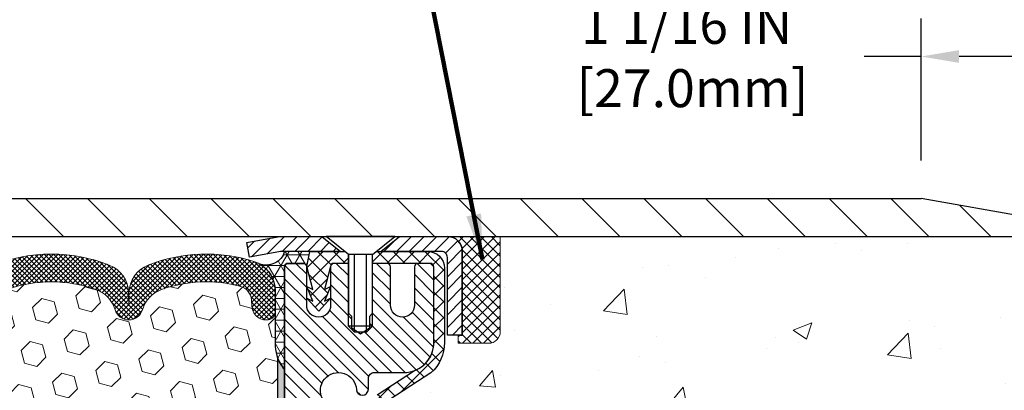
# Model space of a CAD drawing. Extents: x -6 to 3254, y -6 to 1977.
# Drawn here: x 23 to 29, y 15 to 17 of the extents above; entities that cross this region are included whole.
import ezdxf

# ---------------------------------------------------------------- set-up
doc = ezdxf.new("R2010")
doc.units = 0
doc.header["$LTSCALE"] = 5
doc.header["$MEASUREMENT"] = 0
doc.layers.get('0').update_dxf_attribs({"color": 200, "linetype": 'CONTINUOUS'})
doc.layers.get('DEFPOINTS').update_dxf_attribs({"linetype": 'CONTINUOUS'})
for name, color, linetype, lineweight in [('CONCRETE - H', 130, 'CONTINUOUS', 9), ('CORNER BEAD - H', 50, 'CONTINUOUS', 15), ('CORNER BEAD - L', 52, 'CONTINUOUS', 25), ('COVER PLATE - H', 251, 'CONTINUOUS', 13), ('COVER PLATE - L', 7, 'CONTINUOUS', 25), ('EPOXY ADHESIVE - H', 50, 'CONTINUOUS', 15), ('EPOXY ADHESIVE - L', 52, 'CONTINUOUS', 25), ('FOAM INSERT - H', 150, 'CONTINUOUS', 9), ('MIG CAPPING STRIP - H', 251, 'CONTINUOUS', 20), ('MIG CAPPING STRIP - L', 7, 'CONTINUOUS', 25), ('MIG RETAINER - H', 251, 'CONTINUOUS', 20), ('MIG RETAINER - L', 7, 'CONTINUOUS', 30), ('PVC SIDESHEET - H', 170, 'CONTINUOUS', 20), ('PVC SIDESHEET - L', 122, 'CONTINUOUS', 25), ('SCREW - L', 1, 'CONTINUOUS', 25), ('SEALANT - H', 50, 'CONTINUOUS', 20), ('SEALANT - L', 52, 'CONTINUOUS', 20), ('SILICONE BELLOWS - H', 20, 'CONTINUOUS', 13), ('SILICONE BELLOWS - L', 22, 'CONTINUOUS', 13), ('TEXT - 4', 241, 'CONTINUOUS', 25)]:
    doc.layers.add(name, color=color, linetype=linetype, lineweight=lineweight)
doc.layers.add('DIMS', color=50, linetype='CONTINUOUS')
doc.layers.add('SEALANT', color=1, linetype='CONTINUOUS')
doc.styles.add('ROMANS', font='romans', dxfattribs={"width": 0.9})
doc.dimstyles.get("Standard").update_dxf_attribs({"dimtxt": 0.18, "dimasz": 0.18, "dimexe": 0.18, "dimexo": 0.0625, "dimgap": 0.09, "dimtad": 0, "dimtih": 1, "dimtoh": 1, "dimdec": 4, "dimzin": 0, "dimdsep": 46, "dimtxsty": 'Standard', "dimcen": 0.09, "dimadec": 0, "dimazin": 0, "dimtfac": 1, "dimtdec": 4, "dimtofl": 0, "dimtmove": 0, "dimatfit": 3, "dimfxl": 1, "dimtolj": 1, "dimtzin": 0, "dimarcsym": 0})

# ---------------------------------------------------------------- blocks, each defined once
blk = doc.blocks.new('*D98')
at = {"layer": 'DEFPOINTS', "color": 0, "transparency": 16777216}
for p in [(28.52303034844135, 16.9503682670636), (28.52303034844135, 16.01613443963396), (29.58639568961962, 15.82863443963396)]:
    blk.add_point(p, dxfattribs=at)
at = {"layer": 'DIMS', "color": 0, "lineweight": -2, "transparency": 16777216}
for p, q in [((28.52303034844135, 16.26613443963396), (28.52303034844135, 17.2003682670636)), ((29.58639568961962, 16.07863443963396), (29.58639568961962, 17.2003682670636)), ((28.52303034844135, 16.9503682670636), (28.14803034844139, 16.9503682670636)), ((29.33639568961962, 16.9503682670636), (28.77303034844135, 16.9503682670636))]:
    blk.add_line(p, q, dxfattribs=at)
at = {"layer": 'DIMS', "color": 0, "transparency": 16777216}
for points in [[(28.77303034844135, 16.99203493373026), (28.77303034844135, 16.90870160039693), (28.52303034844135, 16.9503682670636)], [(29.33639568961962, 16.99203493373026), (29.33639568961962, 16.90870160039693), (29.58639568961962, 16.9503682670636)]]:
    blk.add_solid(points, dxfattribs=at)
at = {"layer": 'DIMS', "color": 0, "transparency": 16777216, "insert": (26.98136368177472, 16.9503682670636), "char_height": 0.25, "attachment_point": 5}
blk.add_mtext('\\A1;1 1/16 IN\\P [27.0mm]', dxfattribs=at)
blk = doc.blocks.new('*D100')
at = {"layer": 'DEFPOINTS', "color": 0, "transparency": 16777216}
for p in [(29.58639568961962, 18.03777965721315), (4.086395689619621, 15.82863443963379), (29.58639568961962, 15.82863443963396)]:
    blk.add_point(p, dxfattribs=at)
at = {"layer": 'DIMS', "color": 0, "lineweight": -2, "transparency": 16777216}
for p, q in [((4.086395689619621, 16.07863443963379), (4.086395689619621, 18.28777965721315)), ((29.58639568961962, 16.07863443963396), (29.58639568961962, 18.28777965721315)), ((4.336395689619621, 18.03777965721315), (21.37638305527624, 18.03777965721315)), ((29.33639568961962, 18.03777965721315), (23.95971638860957, 18.03777965721315))]:
    blk.add_line(p, q, dxfattribs=at)
at = {"layer": 'DIMS', "color": 0, "transparency": 16777216}
for points in [[(4.336395689619621, 18.07944632387982), (4.336395689619621, 17.99611299054648), (4.086395689619621, 18.03777965721315)], [(29.33639568961962, 18.07944632387982), (29.33639568961962, 17.99611299054648), (29.58639568961962, 18.03777965721315)]]:
    blk.add_solid(points, dxfattribs=at)
at = {"layer": 'DIMS', "color": 0, "transparency": 16777216, "insert": (22.66804972194291, 18.03777965721315), "char_height": 0.25, "attachment_point": 5}
blk.add_mtext('\\A1;25 1/2 IN\\P [647.7mm]', dxfattribs=at)
blk = doc.blocks.new('*D102')
at = {"layer": 'DEFPOINTS', "color": 0, "transparency": 16777216}
for p in [(29.86341626056924, 15.76613443963379), (24.33639568961962, 10.76613443963447), (31.68384631300853, 10.76613443963447)]:
    blk.add_point(p, dxfattribs=at)
at = {"layer": 'DIMS', "color": 0, "lineweight": -2, "transparency": 16777216}
for p, q in [((30.11341626056924, 15.76613443963379), (31.93384631300853, 15.76613443963379)), ((31.68384631300853, 15.51613443963379), (31.68384631300853, 14.75830483985187)), ((31.68384631300853, 11.01613443963447), (31.68384631300853, 13.59163817318521)), ((24.58639568961962, 10.76613443963447), (31.93384631300853, 10.76613443963447))]:
    blk.add_line(p, q, dxfattribs=at)
at = {"layer": 'DIMS', "color": 0, "transparency": 16777216}
for points in [[(31.64217964634187, 15.51613443963379), (31.7255129796752, 15.51613443963379), (31.68384631300853, 15.76613443963379)], [(31.64217964634187, 11.01613443963447), (31.7255129796752, 11.01613443963447), (31.68384631300853, 10.76613443963447)]]:
    blk.add_solid(points, dxfattribs=at)
at = {"layer": 'DIMS', "color": 0, "transparency": 16777216, "insert": (31.68384631300853, 14.17497150651855), "char_height": 0.25, "attachment_point": 5}
blk.add_mtext('\\A1;5 IN\\P [127.0mm]', dxfattribs=at)
blk = doc.blocks.new('*X83')
at = {"color": 0}
for p, q in [((1237.986130794628, 929.2961535421395), (1237.97385116075, 929.3084331760182)), ((1238.536813030436, 929.1775962613214), (1238.667649945133, 929.3084331760183)), ((1239.602059879881, 928.4750761578006), (1240.435416898099, 929.3084331760183)), ((1246.588648714498, 922.4614025752369), (1239.741618113716, 929.3084331760182)), ((1240.190661302946, 927.2959106278986), (1242.203183851066, 929.3084331760184)), ((1240.238648714498, 923.8083641335176), (1245.738717756998, 929.3084331760184)), ((1240.238648714498, 925.5761310864839), (1243.970950804032, 929.3084331760184)), ((1240.238648714498, 922.0405971805513), (1246.588648714498, 928.3905971805514)), ((1246.588648714498, 924.2291695282032), (1241.509385066682, 929.3084331760182)), ((1246.588648714498, 925.9969364811695), (1243.277152019649, 929.3084331760182)), ((1246.588648714498, 927.7647034341359), (1245.044918972615, 929.3084331760182)), ((1246.588648714498, 920.6936356222706), (1240.226369080619, 927.0559152561492)), ((1240.238648714498, 920.2728302275848), (1246.588648714498, 926.622830227585)), ((1246.588648714497, 918.9258686693039), (1240.238648714498, 925.2758686693037)), ((1240.238648714498, 918.5050632746186), (1246.588648714498, 924.8550632746186)), ((1246.588648714497, 917.1581017163379), (1240.238648714498, 923.5081017163377)), ((1240.238648714498, 916.7372963216523), (1246.588648714498, 923.0872963216523)), ((1246.588648714497, 915.3903347633716), (1240.238648714498, 921.7403347633713)), ((1240.238648714498, 914.9695293686858), (1246.588648714498, 921.3195293686858)), ((1246.588648714497, 913.6225678104047), (1240.238648714498, 919.9725678104049)), ((1240.238648714498, 913.2017624157195), (1246.588648714498, 919.5517624157194)), ((1246.193007264837, 912.2504423070994), (1240.238648714498, 918.2048008574385)), ((1245.15052543455, 911.5251571844204), (1240.238648714498, 916.4370339044722)), ((1240.249262063965, 911.4446088122202), (1246.588648714498, 917.783995462753)), ((1243.463306853783, 911.4446088122203), (1240.238648714498, 914.6692669515057)), ((1242.017029016931, 911.4446088122202), (1246.588648714498, 916.0162285097866)), ((1243.784795969898, 911.4446088122203), (1246.588648714498, 914.2484615568203)), ((1239.538648714498, 912.5017624157197), (1239.845319474796, 912.8084331760185)), ((1239.92777294785, 911.4446088122202), (1239.538648714498, 911.833733045573)), ((1241.695539900817, 911.4446088122203), (1240.238648714498, 912.9014999985397))]:
    blk.add_line(p, q, dxfattribs=at)
blk = doc.blocks.new('*X94')
at = {"color": 0}
for p, q in [((1133.863152648957, 902.6043771683002), (1131.387882366872, 905.0796474503851)), ((1135.984472992516, 902.6043771683002), (1133.484472992516, 905.1043771683001)), ((1138.105793336076, 902.6043771683002), (1135.605793336076, 905.1043771683001)), ((1140.227113679636, 902.6043771683002), (1137.727113679635, 905.1043771683002)), ((1155.076356084553, 902.6043771683001), (1152.648486142306, 905.0322471105471)), ((1157.197676428113, 902.6043771683001), (1154.697676428113, 905.1043771683002)), ((1159.318996771673, 902.6043771683001), (1156.818996771672, 905.1043771683002)), ((1161.868560061922, 902.1761342216098), (1158.940317115232, 905.1043771683002)), ((1164.461284926273, 901.7047297008188), (1161.355634957523, 904.8103796695679)), ((1132.033135520439, 902.3130739532578), (1129.972474273652, 904.3737352000455)), ((1142.348434023195, 902.6043771683002), (1140.287575257986, 904.6652359335101)), ((1152.955035740993, 902.6043771683001), (1151.469974840329, 904.0894380689649)), ((1165.076234728014, 903.2111002426379), (1163.948359821874, 904.338975148777)), ((1131.738648714498, 900.4862404156396), (1129.264174327774, 902.9607148023633)), ((1150.833715397434, 902.6043771683001), (1150.291463538351, 903.1466290273829)), ((1131.738648714498, 898.3649200720799), (1129.238648714498, 900.86492007208)), ((1131.738648714498, 896.2435997285204), (1129.238648714498, 898.7435997285204)), ((1131.738648714498, 894.1222793849607), (1129.238648714498, 896.6222793849607)), ((1131.738648714498, 892.0009590414011), (1129.238648714498, 894.5009590414012)), ((1131.738648714498, 889.8796386978414), (1129.238648714498, 892.3796386978415)), ((1130.89258990048, 888.6043771683), (1129.238648714498, 890.2583183542819))]:
    blk.add_line(p, q, dxfattribs=at)

msp = doc.modelspace()

# ---------------------------------------------------------------- hatches: boundary and pattern name
at = {"layer": 'CONCRETE - H'}
h = msp.add_hatch(dxfattribs=at)
h.set_pattern_fill('AR-CONC', color=256, scale=0.175)
h.set_pattern_definition([(49.99999999999999, (-730.9359008210373, -222.0798550964964), (1.255205319551318, -0.1098162362195414), [0.13125, -1.44375]), (355, (-730.9359008210373, -222.0798550964964), (-0.24281483382275, 1.316336233975021), [0.105, -1.155]), (100.45144446, (-730.8313003792873, -222.0890064484964), (1.012390481772446, 1.206519984195101), [0.111545336, -1.226998695999999]), (46.18420000000002, (-730.9359008210373, -221.7298550964964), (1.867672328675251, -0.2896587413878839), [0.1968749999999999, -2.165624999999999]), (96.63563549, (-730.7802615172873, -221.7539933837464), (1.635658404929899, 1.704707551355463), [0.1673180985, -1.84049908]), (351.1841639899999, (-730.9359008210373, -221.7298550964964), (1.635658403845853, 1.704707550472483), [0.1575, -1.73250000175]), (21, (-730.7609008210374, -221.8173550964964), (1.044587341207308, -0.7045830586643429), [0.13125, -1.44375]), (326.0000000000001, (-730.7609008210374, -221.8173550964964), (0.425801830862768, 1.269012578831993), [0.105, -1.155]), (71.45144474, (-730.6738518765374, -221.8760703509964), (1.470389159277449, 0.5644295174111191), [0.1115453325, -1.226998696]), (37.50000000000001, (-730.9359008210373, -222.0798550964964), (0.02127974680525867, 0.582564244204795), [0, -1.141, 0, -1.1725, 0, -1.159375]), (7.499999999999999, (-730.9359008210373, -222.0798550964964), (0.46037169052376, 0.6902204957941304), [0, -0.6685, 0, -1.11475, 0, -0.441875]), (327.5, (-731.3261508210373, -222.0798550964964), (0.9341892633017157, -0.03947102553516457), [0, -0.4375, 0, -1.365, 0, -1.81125]), (317.5, (-731.5011508210373, -222.0798550964964), (1.020575796349176, 0.175183719081556), [0, -0.56875, 0, -0.9064999999999999, 0, -1.28625])])
edge = h.paths.add_edge_path()
edge.add_spline(control_points=[(29.86356906761625, 15.76613443963379), (29.9027724273102, 15.75032367608469), (30.72953746997439, 15.77198377464489), (31.57811424672525, 14.33980931961116), (31.87315760326601, 12.83929967422475), (31.45114888779381, 12.4141182593566)], knot_values=[0, 0, 0, 0, 0.1298303619641649, 2.368556782729021, 4.069620202168471, 4.069620202168471, 4.069620202168471, 4.069620202168471], degree=3, periodic=0)
edge.add_line((31.45114888779051, 12.41411825935654), (30.99503290785719, 12.41411825935529))
edge.add_line((30.99503290785719, 12.41411825935529), (30.99503290785719, 12.5125429561964))
edge.add_line((30.99503290785719, 12.5125429561964), (30.99503290785719, 12.58340909792867))
edge.add_line((30.99503290785719, 12.58340909792867), (30.32534786848726, 12.58340909792864))
edge.add_arc((30.32534786848726, 12.62277917666881), 0.03937007874017695, 239.9999999998299, 270, ccw=False)
edge.add_line((30.30566282911707, 12.58868368833089), (30.16990164997753, 12.66706544165288))
edge.add_arc((30.11478353974098, 12.57159807430634), 0.1102362204728023, 419.9999999999113, 450)
edge.add_line((30.11478353974098, 12.68183429477915), (29.19627356539627, 12.68183429477915))
edge.add_line((29.19627356539627, 12.68183429477915), (28.40015270043466, 13.14147489047207))
edge.add_arc((28.34503459019868, 13.04600752312604), 0.110236220472075, 420.0000000000342, 450)
edge.add_line((28.34503459019868, 13.15624374359811), (28.19872954426296, 13.15624374359814))
edge.add_arc((28.19872954426296, 13.19561382233826), 0.03937007874012011, 225, 270, ccw=False)
edge.add_line((28.17089069460997, 13.16777497268527), (28.05442393754458, 13.28424172975087))
edge.add_arc((27.80472146383204, 13.03453925603887), 0.3531326248820116, 404.9999999999381, 436.0979991089273)
edge.add_arc((27.51543629217849, 11.86576714505483), 1.557173387461386, 436.0979991089321, 463.9020008910936)
edge.add_arc((27.22615112052461, 13.03453925603841), 0.3531326248824045, 463.9020008911142, 495.0000000001272)
edge.add_line((26.97644864681149, 13.28424172975042), (26.8599818897469, 13.16777497268532))
edge.add_arc((26.8321430400938, 13.19561382233832), 0.03937007874021033, 269.9999999998346, 315.000000000117, ccw=False)
edge.add_line((26.83214304009368, 13.15624374359811), (26.53781383824014, 13.15624374359817))
edge.add_line((26.53781383824014, 13.15624374359817), (25.48571813929004, 13.15624259791429))
edge.add_arc((25.48571840046509, 13.19624259794151), 0.0400000000280727, 179.9983589669106, 269.99962589430396, ccw=False)
edge.add_line((25.44571840045342, 13.19624374359873), (25.44571840045239, 13.60730602043839))
edge.add_arc((24.05373829913788, 13.59183881019536), 1.392066031856346, 360.6366250470452, 372.0221465298443)
edge.add_arc((24.90785957687456, 13.8213602351677), 0.5109987614443487, 366.7918011620952, 422.4693667019658)
edge.add_line((25.14405484969461, 14.27449545482636), (25.0926214060903, 14.29482697830491))
edge.add_arc((25.10433061446042, 14.33241542519161), 0.03937000000011785, 180, 252.6976227631956, ccw=False)
edge.add_line((25.06496061446035, 14.33241542519161), (25.06496061445876, 14.62983172947258))
edge.add_line((25.06496061445876, 14.62983172947258), (24.96631453533007, 14.63162134285758))
edge.add_arc((25.00568453532981, 14.63162134288248), 0.03936999999973523, 122.90315213891, 180.0000000362336, ccw=False)
edge.add_line((24.98429793869434, 14.66467600041108), (25.29951587915002, 14.86862423188404))
edge.add_arc((25.12182603532881, 15.0673165853118), 0.2665564328765462, 311.806149406485, 360.0000000000183)
edge.add_line((25.38838246820535, 15.06731658531189), (25.38853853352373, 15.11652814042137))
edge.add_line((25.38853853352373, 15.11652814042137), (25.40725952277444, 15.11652814042139))
edge.add_line((25.40725952277444, 15.11652814042139), (25.47812566450693, 15.11652814042139))
edge.add_line((25.47812566450693, 15.11652814042139), (25.47828078013151, 15.06283426783094))
edge.add_line((25.47828078013151, 15.06283426783094), (25.67694456214485, 15.06283426783094))
edge.add_arc((25.67694456214474, 15.14157442531138), 0.07874015748043917, 270.0000000000828, 359.9999999999173)
edge.add_line((25.75568471962515, 15.14157442531126), (25.75583983524973, 15.76613443963396))
edge.add_line((25.75583983524973, 15.76613443963396), (29.58654849666664, 15.76613443963396))
edge.add_line((29.58654849666664, 15.76613443963396), (29.86356906761625, 15.76613443963379))
h.paths.add_polyline_path([(30.8921796463419, 13.77913817318523), (32.72551297967527, 13.77913817318523), (32.72551297967527, 14.57080483985189), (30.8921796463419, 14.57080483985189)], flags=9)
at = {"layer": 'CORNER BEAD - H'}
h = msp.add_hatch(dxfattribs=at)
h.set_pattern_fill('NET3', color=256, scale=0.575, style=0)
h.set_pattern_definition([(0, (12.02869163748665, 6.517552492545803), (0, 0.071875), []), (59.99999999999999, (12.02869163748665, 6.517552492545803), (-0.06224557589700652, 0.0359375), []), (120, (12.02869163748665, 6.517552492545803), (-0.06224557589700653, -0.03593749999999998), [])])
edge = h.paths.add_edge_path()
edge.add_line((24.33639568962008, 14.8911344396343), (24.33639568961996, 15.56534703806699))
edge.add_arc((24.36001773686371, 15.5653470380675), 0.02362204724374806, 90, 180.0000000012409, ccw=False)
edge.add_line((24.36001773686371, 15.58896908531113), (24.45844293371465, 15.58896908531113))
edge.add_arc((24.45844293371465, 15.56534703806685), 0.02362204724428807, 9.594068227589787, 90, ccw=False)
edge.add_line((24.48173458640406, 15.56928404594117), (24.4820649809584, 15.56928404594117))
edge.add_line((24.4820649809584, 15.56928404594117), (24.50174857991249, 15.6677092427837))
edge.add_line((24.50174857991249, 15.6677092427837), (24.33639568962008, 15.6677092427837))
edge.add_arc((24.21656680658145, 15.7020934131622), 0.1246644792348708, 247.6890155570409, 343.9894891988109, ccw=False)
edge.add_arc((24.07389568962014, 15.41095082002985), 0.199999999999807, -5.701394911739044e-11, 61.52850372352452, ccw=False)
edge.add_line((24.27389568961996, 15.41095082002965), (24.27389568962008, 15.04287867574317))
edge.add_arc((24.53316456564221, 15.06092234728854), 0.2598959871883706, 183.9810485659175, 220.7902489381456)
at = {"layer": 'COVER PLATE - H'}
h = msp.add_hatch(dxfattribs=at)
h.set_pattern_fill('ANSI31', color=256, scale=2.3, angle=90, style=0)
h.set_pattern_definition([(135, (-730.9359008210373, -222.0798550964964), (-0.2032931995911324, -0.2032931995911324), [])])
h.paths.add_polyline_path([(17.30514568961962, 16.01613443963396), (17.05514568961962, 15.76613443963396), (29.58639568961962, 15.76613443963396), (29.58639568961962, 15.82863443963396), (28.52303034844135, 16.01613443963396)])
at = {"layer": 'EPOXY ADHESIVE - H'}
h = msp.add_hatch(dxfattribs=at)
h.set_pattern_fill('AR-SAND', color=256, scale=0.03937007874015701, style=0)
h.set_pattern_definition([(37.50000000000001, (-361.1242850729357, 19.27419038504058), (-0.002480053468882181, 0.07585920350445416), [0, -0.05984251968503865, 0, -0.06692913385826692, 0, -0.06397637795275514]), (7.499999999999999, (-361.1242850729357, 19.27419038504058), (0.06967624823888606, 0.1111081128043191), [0, -0.03228346456692874, 0, -0.05393700787401511, 0, -0.02066929133858243]), (327.5, (-361.1727102697861, 19.27419038504058), (0.1226040103051755, 0.0002227973833450563), [0, -0.0196850393700785, 0, -0.07086614173228262, 0, -0.09251968503936897]), (317.5, (-361.1727102697861, 19.27419038504058), (0.118351441124892, 0.03455415609977317), [0, -0.009842519685039252, 0, -0.04645669291338526, 0, -0.05314960629921196])])
edge = h.paths.add_edge_path()
edge.add_line((24.28915748358577, 14.97144347792317), (24.29047532067534, 14.65777011490735))
edge.add_line((24.29047532067534, 14.65777011490735), (24.30745242125795, 14.54438697659106))
edge.add_line((24.30745242125795, 14.54438697659106), (24.29074885075988, 14.44544387117293))
edge.add_line((24.29074885075988, 14.44544387117293), (24.28433730557754, 14.23406400497896))
edge.add_line((24.28433730557754, 14.23406400497896), (24.26510631709834, 14.07392848322542))
edge.add_line((24.26510631709834, 14.07392848322542), (24.28433730557754, 14.00987471883235))
edge.add_line((24.28433730557754, 14.00987471883235), (24.27151786228069, 13.79209014266252))
edge.add_line((24.27151786228069, 13.79209014266252), (24.26510631709834, 13.64929769248437))
edge.add_line((24.26510631709834, 13.64929769248437), (24.28433730557754, 13.40589205486566))
edge.add_line((24.28433730557754, 13.40589205486566), (24.27151786228069, 13.20091689864802))
edge.add_line((24.27151786228069, 13.20091689864802), (24.28433730557754, 12.86142950366838))
edge.add_line((24.28433730557754, 12.86142950366838), (24.28433730557754, 12.78643737767624))
edge.add_line((24.28433730557754, 12.78643737767624), (24.26510631709834, 12.5878691529785))
edge.add_line((24.26510631709834, 12.5878691529785), (24.28433730557754, 12.47257326568905))
edge.add_line((24.28433730557754, 12.47257326568905), (24.26510631709834, 12.29962610243928))
edge.add_line((24.26510631709834, 12.29962610243928), (24.27792576039519, 12.1715185736536))
edge.add_line((24.27792576039519, 12.1715185736536), (24.25869841898384, 11.90889436301967))
edge.add_line((24.25869841898384, 11.90889436301967), (24.2776184596388, 11.76613443963328))
edge.add_line((24.2776184596388, 11.76613443963328), (24.2741220925069, 11.62965326211213))
edge.add_line((24.2741220925069, 11.62965326211213), (24.27717840920127, 11.4982806061974))
edge.add_line((24.27717840920127, 11.4982806061974), (24.27106577581253, 11.3424665754618))
edge.add_line((24.27106577581253, 11.3424665754618), (24.28940377869799, 11.22331468302963))
edge.add_line((24.28940377869799, 11.22331468302963), (24.2741220925069, 11.05833509870007))
edge.add_line((24.2741220925069, 11.05833509870007), (24.30468536216961, 10.94834875986186))
edge.add_line((24.30468536216961, 10.94834875986186), (24.28940377869799, 10.82308644765232))
edge.add_line((24.28940377869799, 10.82308644765232), (24.30206827415668, 10.76613443963447))
edge.add_line((24.30206827415668, 10.76613443963447), (24.33639568961962, 10.76613443963447))
edge.add_line((24.33639568961962, 10.76613443963447), (24.33640237054283, 12.41411769569336))
edge.add_line((24.33640237054283, 12.41411769569336), (24.57261566223622, 12.41411769569334))
edge.add_line((24.57261566223622, 12.41411769569334), (24.57260768633671, 12.81313408530238))
edge.add_line((24.57260768633671, 12.81313408530238), (24.33640237054192, 12.8131340853017))
edge.add_line((24.33640237054192, 12.8131340853017), (24.33639568962008, 14.8911344396343))
edge.add_arc((24.53316456564369, 15.06092234728931), 0.2598959871899919, 200.1382916807295, 220.7902489380608, ccw=False)
at = {"layer": 'FOAM INSERT - H'}
h = msp.add_hatch(dxfattribs=at)
h.set_pattern_fill('HEX', color=256, scale=0.6785, angle=45, style=0)
h.set_pattern_definition([(45, (12.02869163748665, 6.517552492545803), (-0.1038736744048991, 0.1038736744048991), [0.0848125, -0.169625]), (165, (12.02869163748665, 6.517552492545803), (-0.03802040361662655, -0.1418940780215256), [0.0848125, -0.169625]), (105, (12.08866313136593, 6.577523986425206), (-0.1418940780215257, -0.03802040361662649), [0.0848125, -0.169625])])
h.paths.add_polyline_path([(19.16605695243538, 15.28393440193247, 0.2407178146174047), (19.04113467615127, 15.41632830383412, 0.1726759490286163), (18.45247249256215, 15.41632830383486, 0.2407178146187618), (18.32755021627736, 15.28393440193241, -0.7498997864186521), (18.14755695243593, 15.28393440193247, 0.2407178146189821), (18.02263467615114, 15.41632830383492, 0.15141855688903), (17.50340942883531, 15.43784982150953, 0.3199000529214062), (17.42930117573951, 15.3485037924309), (17.42598825540836, 15.30333781694947, -0.4678085753406971), (17.3090519396344, 15.2194228996745, -0.3419987132091776), (17.27389568961985, 15.26480942326663), (17.27389568961962, 15.04287867574351, -0.162005855670966), (17.21139568961962, 14.89113443963464), (17.21139568961962, 14.2036344396343, 0.4142135623730951), (17.02389568961962, 14.0161344396343), (17.02389568961962, 13.7036344396343, 0.4142135623730951), (17.21139568961962, 13.5161344396343), (17.21139568961962, 13.0161344396343, 0.4142135623730951), (17.02389568961962, 12.8286344396343), (17.02389568961962, 12.5161344396343, 0.4142135623730951), (17.21139568961962, 12.3286344396343), (17.21139568961962, 10.76613443963424), (24.3020682741568, 10.76613443963447), (24.2894037786981, 10.82308644765232), (24.30468536216972, 10.94834875986186), (24.27412209250701, 11.05833509870007), (24.2894037786981, 11.22331468302963), (24.27106577581264, 11.3424665754618), (24.27717840920138, 11.4982806061974), (24.27412209250701, 11.62965326211213), (24.27761845963892, 11.76613443963328), (24.25869841898395, 11.90889436301967), (24.27792576039531, 12.1715185736536), (24.26510631709846, 12.29962610243928), (24.28433730557765, 12.47257326568905), (24.26510631709846, 12.5878691529785), (24.28433730557765, 12.78643737767624), (24.28433730557765, 12.86142950366838), (24.2715178622808, 13.20091689864802), (24.28433730557765, 13.40589205486566), (24.26510631709846, 13.64929769248437), (24.2715178622808, 13.79209014266263), (24.28433730557765, 14.00987471883235), (24.26510631709846, 14.07392848322542), (24.28433730557765, 14.23406400497896), (24.29074885076, 14.44544387117293), (24.30745242125806, 14.54438697659106), (24.29047532067545, 14.65777011490735), (24.28915748358588, 14.97144347792312, -0.07061630252711913), (24.27389568962019, 15.04287867574317), (24.27389568961996, 15.26480942327981, -0.3419987130706034), (24.23873943963611, 15.21942289970406, -0.46780857549367), (24.12180312383077, 15.30333781695816), (24.11846420749737, 15.34885820325957, 0.3203919167319005), (24.04418341660244, 15.43824980539461, 0.1509622212112964), (23.52647249256302, 15.41632830383509, 0.2407178146189207), (23.40155021627822, 15.28393440193275, -0.7498997864181618), (23.22155695243589, 15.2839344019327, 0.2407178146187866), (23.0966346761511, 15.41632830383503, 0.1726759490285188), (22.5079724925622, 15.41632830383412, 0.2407178146172636), (22.38305021627809, 15.28393440193247, -0.3060649283919241), (22.30230358435711, 15.21690339626309, -0.3060649283937976), (22.22155695243555, 15.28393440193241, 0.240717814617128), (22.09663467615144, 15.41632830383406, 0.1726759490284485), (21.50797249256289, 15.4163283038352, 0.2407178146190682), (21.38305021627798, 15.28393440193275, -0.3332977005050069), (21.29305358435658, 15.2164459468766, -0.333297700503778), (21.20305695243542, 15.28393440193247, 0.2407178146173663), (21.07813467615142, 15.41632830383412, 0.1726759490283796), (20.48947249256275, 15.4163283038352, 0.2407178146190691), (20.36455021627785, 15.28393440193275, -0.3332977005050123), (20.27455358435645, 15.2164459468766, -0.3332977005037404), (20.18455695243551, 15.28393440193264, 0.2407178146188662), (20.05963467615072, 15.41632830383503, 0.1726759490284842), (19.47097249256183, 15.41632830383412, 0.240717814617383), (19.34605021627772, 15.28393440193247, -0.7498997864162896)])
at = {"layer": 'MIG RETAINER - H'}
h = msp.add_hatch(dxfattribs=at)
h.set_pattern_fill('ANSI31', color=256, scale=0.5, style=0)
h.set_pattern_definition([(135, (2970.977778022924, -472.8089557738153), (0.04419417382415921, 0.04419417382415922), [])])
h.paths.add_polyline_path([(24.6631655353267, 15.58896908531051, 0.4142135623745046), (24.63954353532665, 15.56534708531035), (24.63954353532733, 15.31337908531043, -1), (24.48206353532703, 15.31337908531003), (24.48206353532635, 15.56534708531001, 0.414213562373095), (24.45844153532607, 15.58896908530994), (24.36001653532639, 15.58896908530966, 0.4142135623737996), (24.33639453532635, 15.56534708530955), (24.33639453533408, 12.81313408530173), (24.57261453533431, 12.81313408530241), (24.57261453532965, 14.44658421879114, -0.2679491924315066), (24.59229953532929, 14.48067963893823), (24.69072453532931, 14.53750533918338, 0.2679491924311229), (24.73009453532916, 14.60569617947749), (24.73009453532904, 14.6159749047228, 0.4568502517478955), (24.70759739247194, 14.63545800194959, -2.579938514476039), (24.80867698223403, 14.75845513997751, 0.3991631024955304), (24.8479944645361, 14.72111799153333), (24.84820453532859, 14.72111799153333, 0.4142135623730951), (24.88757453532855, 14.76048799153347), (24.88757453532833, 14.83109658531117, -0.414213562372672), (24.92694453532818, 14.87046658531119), (25.12182603532824, 14.87046658531176, 0.4142135623736871), (25.31867603532794, 15.06731658531226), (25.31867603532658, 15.5653470853124, 0.4142135623667517), (25.29505403532676, 15.58896908531227), (25.21434553532617, 15.58896908531204, 0.4142135623681612), (25.19072353532658, 15.56534708531194), (25.19072353532727, 15.31337908531202, -1), (25.03324353532696, 15.31337908531157), (25.03324353532628, 15.5653470853116, 0.41421356237239), (25.009621535326, 15.58896908531148), (24.91353609348198, 15.58896908531125), (24.91353609348289, 15.25807255550939), (24.89425045394421, 15.23874187128519), (24.89425045394444, 15.16159931312905), (24.8363935353276, 15.1230280340518), (24.77853661671122, 15.16159931312916), (24.77853661671008, 15.23874187128456), (24.75925097717163, 15.25802751082358), (24.75925097717072, 15.58896908531085)])
at = {"layer": 'PVC SIDESHEET - H'}
h = msp.add_hatch(dxfattribs=at)
h.set_pattern_fill('ANSI37', color=256, scale=0.59055, style=0)
h.set_pattern_definition([(135, (2970.977778022924, -471.4079947031337), (0.05219773870371444, 0.05219773870371446), []), (45.00000000000001, (2970.977778022924, -471.4079947031337), (0.05219773870371445, -0.05219773870371446), [])])
h.paths.add_polyline_path([(24.4820635353268, 15.56928408530968), (24.50174709491262, 15.66770908530225), (24.73304728556218, 15.66770908530282), (24.75765353556278, 15.64802408530261), (24.75765353556199, 15.58896908531085), (24.65922853532629, 15.58896908531051, 0.414213562366329), (24.63954353532665, 15.56928408531041), (24.59937481440522, 15.41708791949668), (24.63794609348224, 15.43637355903502), (24.59937481440488, 15.33994536134037), (24.63794609348247, 15.35923100087962), (24.56080353532752, 15.27400908531024), (24.48366097717212, 15.35923100087939), (24.5222322562488, 15.33994536134054), (24.48366097717189, 15.43637355903479), (24.52223225624959, 15.41708791949617)])
h = msp.add_hatch(dxfattribs=at)
h.set_pattern_fill('ANSI37', color=256, scale=0.59055, style=0)
h.set_pattern_definition([(45, (-159.4497843996543, -171.6880858982476), (-0.05219773870371446, 0.05219773870371446), []), (135, (-159.4497843996543, -171.6880858982476), (-0.05219773870371446, -0.05219773870371446), [])])
h.paths.add_polyline_path([(28.33835199092812, 12.98167701806824, 0.1316524975873664), (28.31866699092791, 12.98695159792123), (28.1579661669906, 12.98695159792078, -0.198912367379712), (28.08001754385975, 13.01923897478969), (27.93472300466533, 13.16453351398337, 0.1365295740960251), (27.84889782054552, 13.2129942210583, 0.06076393309850828), (27.51527453535584, 13.25364784318867), (27.51527453535584, 13.32451384368687, -0.06076245125061343), (27.86592422331466, 13.28178442068543, -0.1365295740959744), (27.98483283382075, 13.21464334313913), (28.13012737301528, 13.06934880394533, 0.1989123673796351), (28.1579661669906, 13.0578175979208), (28.31866699092768, 13.05781759792126, -0.1316524975873694), (28.37378499092767, 13.04304877433299), (29.16076842335406, 12.58868367777666, 0.1316524975873988), (29.18045342335427, 12.58340909792366), (30.12533445994427, 12.58340909792628), (30.12533445994438, 12.51254309792637), (29.18045342335461, 12.5125430979237, -0.1316524975874024), (29.12533542335461, 12.52731192151197)])
h.paths.add_polyline_path([(27.16496227942196, 13.28178442068349, -0.06070440879000803), (27.51527453535584, 13.32451384368687), (27.51527453535584, 13.25364784318867, 0.06070292695281078), (27.18198868219133, 13.21299422105648, 0.1365295740962689), (27.09616349807141, 13.16453351398081), (26.95086895887835, 13.01923897478662, -0.1989123673799775), (26.87292033574749, 12.9869515979172), (26.21991651066162, 12.98695159791538), (25.38640177616276, 12.98695159791322, -0.4142135623734461), (25.27640177616252, 13.09695159791306), (25.27640177616183, 13.5453260363098), (25.27640177616149, 13.67342166590851, 0.03006302589942897), (25.27597556248713, 13.68050392818702), (25.27349698625346, 13.70087883385168), (25.27095061373518, 13.72124742888138), (25.2682861347879, 13.74160503028975), (25.26545323926757, 13.76194695509213), (25.26240161702981, 13.78226852030321), (25.25908095793045, 13.80256504293777), (25.25544095182511, 13.82283184001085), (25.25143128856962, 13.84306422853706), (25.24700106339617, 13.86325629665168), (25.24208568449239, 13.8833738461434), (25.23660686705443, 13.90335438016268), (25.23048573046515, 13.92313417052225), (25.22364339410751, 13.94264948903469), (25.21600097736427, 13.96183660751274), (25.20747959961841, 13.98063179776886), (25.19800038025267, 13.99897133161585), (25.18748443865013, 14.01679148086635), (25.17585310765617, 14.03402831662606), (25.16306716487486, 14.05058082234132), (25.14917269937052, 14.06626776795144), (25.13422693695793, 14.08089745214374), (25.11828710345196, 14.09427817360529), (25.10141042466762, 14.10621823102326), (25.08365412641967, 14.11652592308468), (25.06507915433008, 14.12502884983587), (25.04580794217156, 14.1318736614553), (25.02601342775154, 14.13746906379606), (25.00587004515728, 14.14223152661759), (24.98555222847585, 14.14657751967957, -0.360811796610141), (24.89566961445951, 14.2549182570549), (24.8954485353288, 14.63162134288268, -0.2544175294245314), (24.94580206474836, 14.7241743839628), (25.19174908829905, 14.88330384346199, 0.3114351400793845), (25.31867603532748, 15.0673165853126), (25.31867603532589, 15.5653470853124, 0.4142135623729923), (25.29505403532585, 15.58896908531227), (24.91513353556229, 15.58896908531119), (24.91513353556218, 15.64802420085744), (24.93973964111979, 15.6677090853035), (25.27814646820229, 15.66770908530441, -0.4142135623730919), (25.38838246820262, 15.55747308530476), (25.38838246820399, 15.06731658531271, -0.2134407686009616), (25.29951587914866, 14.86862423188416), (24.98429793869298, 14.66467600041108, 0.2544175294261725), (24.96631453532871, 14.63162134288217), (24.96653561445953, 14.26987313289402, 0.3306422189407396), (25.00850631708499, 14.2133433194482), (25.03226658898484, 14.20627170780688), (25.05532418895655, 14.19901154345928), (25.07799996914559, 14.19119173370137), (25.10013763681104, 14.18258319528707), (25.12158089921172, 14.17295684497026), (25.1421734636067, 14.16208359950497), (25.16175903725468, 14.14973437564504), (25.18018135881255, 14.13568017810286), (25.19732644061264, 14.11981043791724), (25.21320610002567, 14.10236701889698), (25.22785545140061, 14.08365704947414), (25.24130960908622, 14.06398765808075), (25.25360400664772, 14.04366389789675), (25.2647896870883, 14.02288934393732), (25.27494004456707, 14.00172226461416), (25.28412950342079, 13.98020773279285), (25.29242741114331, 13.9583761584027), (25.29990085462714, 13.93625142230565), (25.30661691041644, 13.91385737547455), (25.31264265505536, 13.89121786888211), (25.31804516508782, 13.86835675350125), (25.32289151705788, 13.84529788030477), (25.32724878750946, 13.82206510026549), (25.33118405298683, 13.79868226435622), (25.3347643900338, 13.77517322354976), (25.33805687519464, 13.75156182881886), (25.34112858501305, 13.72787193113658), (25.34404659603342, 13.70412738147547), (25.34687798479956, 13.68035203080842, -0.02941484541115593), (25.34728604909287, 13.67342166594023), (25.34728604909321, 13.54532603631003), (25.3472860490939, 13.09781759791315, 0.4142135623734379), (25.38728604909397, 13.05781759791319), (26.21991651066162, 13.05781759791535), (26.87292033574727, 13.05781759791716, 0.1989123673796858), (26.90075912972247, 13.06934880394192), (27.04605366891622, 13.21464334313646, -0.1365295740959943)])
at = {"layer": 'SILICONE BELLOWS - H'}
h = msp.add_hatch(dxfattribs=at)
h.set_pattern_fill('ANSI37', color=256, scale=0.18, style=0)
h.set_pattern_definition([(45, (12.12503768478848, 6.517552492545803), (-0.01590990257669732, 0.01590990257669732), []), (135, (12.12503768478848, 6.517552492545803), (-0.01590990257669732, -0.01590990257669732), [])])
h.paths.add_polyline_path([(19.38448322202134, 15.57783278624316, 0.3133115811685251), (19.25753612359813, 15.38814960056686), (19.25605358435655, 15.31019594687666), (19.25457104511486, 15.39513056314593, 0.3037541799728131), (19.12762394668607, 15.57783278625129, 0.1890829106231271), (18.36598322201894, 15.57783278623816, 0.3133115811643861), (18.23903612359823, 15.38814960056317), (18.23755358435665, 15.31019594687666), (18.23607104511518, 15.39513056314127, 0.303754179969799), (18.10912394668867, 15.57783278624612, 0.1717373927034908), (17.41353957909291, 15.60121098978402, 0.3270214562305584), (17.27389568961985, 15.41053550650929), (17.27389568961985, 15.26480942326663, 0.3419987132090078), (17.3090519396344, 15.2194228996745, 0.4678085753406949), (17.42598825540836, 15.30333781694947), (17.42930117573951, 15.3485037924309, -0.3199000529214074), (17.50340942883531, 15.43784982150953, -0.1514185568890299), (18.02263467615114, 15.41632830383492, -0.2407178146189815), (18.14755695243593, 15.28393440193247, 0.7498997864186516), (18.32755021627736, 15.28393440193241, -0.2407178146187622), (18.45247249256215, 15.41632830383486, -0.1726759490286162), (19.04113467615127, 15.41632830383412, -0.2407178146174049), (19.16605695243538, 15.28393440193247, 0.7498997864162887), (19.34605021627772, 15.28393440193247, -0.240717814617383), (19.47097249256183, 15.41632830383412, -0.1726759490284843), (20.05963467615072, 15.41632830383503, -0.2407178146188663), (20.18455695243551, 15.28393440193264, 0.3332977005037401), (20.27455358435645, 15.2164459468766, 0.3332977005050123), (20.36455021627785, 15.28393440193275, -0.240717814619069), (20.48947249256275, 15.4163283038352, -0.1726759490283797), (21.07813467615142, 15.41632830383412, -0.240717814617366), (21.20305695243542, 15.28393440193247, 0.3332977005037787), (21.29305358435658, 15.2164459468766, 0.3332977005050069), (21.38305021627798, 15.28393440193275, -0.2407178146190678), (21.50797249256289, 15.4163283038352, -0.1726759490284488), (22.09663467615144, 15.41632830383406, -0.2407178146171274), (22.22155695243555, 15.28393440193241, 0.3060649283938067), (22.30230358435711, 15.21690339626309, 0.3060649283919015), (22.38305021627809, 15.28393440193247, -0.2407178146172637), (22.5079724925622, 15.41632830383412, -0.1726759490285189), (23.0966346761511, 15.41632830383503, -0.2407178146187856), (23.22155695243589, 15.2839344019327, 0.7498997864181624), (23.40155021627822, 15.28393440193275, -0.2407178146189209), (23.52647249256302, 15.41632830383509, -0.1509622212112966), (24.04418341660244, 15.43824980539461, -0.3203919167319011), (24.11846420749737, 15.34885820325957), (24.12180312383077, 15.30333781695816, 0.4678085754936698), (24.23873943963611, 15.21942289970406, 0.3419987130700824), (24.27389568961996, 15.2648094232797), (24.27389568962008, 15.41095082002954, 0.2751102896786551), (24.16923999040682, 15.58676169656326, 0.0480364786867442), (24.13393964027875, 15.601724832907, 0.1713161783670299), (23.43998322202503, 15.57783278624612, 0.3133115811710714), (23.31303612359852, 15.38814960056635), (23.31155358435706, 15.31019594687666), (23.31007104511536, 15.39513056314189, 0.303754179968855), (23.18312394668908, 15.57783278624606, 0.1890829106231556), (22.42148322202195, 15.57783278624328, 0.2333207624225675), (22.30230358435745, 15.44694253304516, 0.2333207624344004), (22.18312394668601, 15.57783278625124, 0.1890829106232126), (21.42148322201865, 15.57783278623805, 0.3133115811648218), (21.29453612359794, 15.38814960056266), (21.29305358435658, 15.31019594687666), (21.29157104511489, 15.39513056314593, 0.3037541799727979), (21.16462394668611, 15.57783278625129, 0.1890829106231964), (20.40298322201875, 15.57783278623805, 0.3133115811643246), (20.27603612359803, 15.388149600563), (20.27455358435645, 15.31019594687666), (20.27307104511499, 15.39513056314127, 0.3037541799695493), (20.1461239466887, 15.57783278624601, 0.1890829106232446)])

# ---------------------------------------------------------------- linework, layer by layer
at = {"layer": 'CORNER BEAD - L'}
msp.add_lwpolyline([(24.33639568962008, 14.8911344396343), (24.33639568961996, 15.56534703806699, -0.4142135623808479), (24.36001773686371, 15.58896908531113), (24.45844293371465, 15.58896908531113, -0.3659773818586343), (24.48173458640406, 15.56928404594117), (24.4820649809584, 15.56928404594117), (24.50174857991249, 15.6677092427837), (24.33639568962008, 15.6677092427837, -0.446800557615314), (24.16923999040671, 15.58676169656326, -0.2751102896785181), (24.27389568961996, 15.41095082002965), (24.27389568962008, 15.04287867574317, 0.1620058556709634)], format="xyb", close=True, dxfattribs=at)
at = {"layer": 'COVER PLATE - L'}
for p, q in [((17.30514568961962, 16.01613443963396), (28.52303034844135, 16.01613443963396)), ((29.58639568961962, 15.82863443963396), (28.52303034844135, 16.01613443963396)), ((4.086395689619621, 15.76613443963396), (29.58639568961962, 15.76613443963396))]:
    msp.add_line(p, q, dxfattribs=at)
at = {"layer": 'EPOXY ADHESIVE - L'}
msp.add_lwpolyline([(24.33640237054192, 12.8131340853017), (24.33639568962008, 14.8911344396343, -0.09035585911808025), (24.28915748358577, 14.97144347792317), (24.29047532067534, 14.65777011490735)], format="xyb", dxfattribs=at)
at = {"layer": 'MIG CAPPING STRIP - L'}
for points in [[(24.08836188497799, 15.72676436089387), (24.29267274204176, 15.76391178945107, -0.04499370036655186), (24.31732231029764, 15.76613443963402), (24.58048786922973, 15.76613443963402), (24.70351936529278, 15.66770924278376), (24.31732231029764, 15.66770924278376, 0.04499370036655186), (24.3102795765102, 15.66707419987432), (24.10596871944654, 15.62992677131729)], [(25.09229889285189, 15.76613443963402), (25.40725952277307, 15.76613443963402, -0.414213562373095), (25.50568471962345, 15.66770924278376), (25.50568471962379, 15.11652814042145), (25.40725952277307, 15.11652814042145), (25.40725952277307, 15.62833916404361, 0.414213562373095), (25.36788944403315, 15.66770924278376), (24.96926739678884, 15.66770924278376)]]:
    msp.add_lwpolyline(points, format="xyb", close=True, dxfattribs=at)
at = {"layer": 'MIG RETAINER - L'}
for points in [[(24.84820453532859, 14.72111799153333, 0.4142135623730992), (24.88757453532855, 14.76048799153341), (24.88757453532833, 14.83109658531112, -0.4142135623730992), (24.92694453532818, 14.87046658531119), (25.12182603532824, 14.87046658531182, 0.4142135623730992), (25.31867603532794, 15.06731658531237), (25.31867603532635, 15.5653470853124, 0.4142135623731408), (25.2950540353263, 15.58896908531227), (25.21434553532617, 15.58896908531204, 0.4142135623731492), (25.19072353532658, 15.56534708531206), (25.19072353532738, 15.31337908531202, -0.9999999999999999), (25.03324353532696, 15.31337908531157), (25.03324353532651, 15.5653470853116, 0.4142135623731408), (25.00962153532646, 15.58896908531148), (24.91353609348198, 15.58896908531119), (24.91353609348289, 15.25807255550961), (24.89425045394421, 15.23874187128513), (24.89425045394444, 15.16159931312956), (24.8363935353276, 15.12302803405169), (24.77853661671077, 15.16159931312927), (24.77853661671054, 15.23874187128479), (24.75925097717163, 15.25802751082358), (24.75925097717072, 15.58896908531074), (24.66316553532624, 15.58896908531051, 0.4142135623731492), (24.63954353532665, 15.56534708531046), (24.63954353532699, 15.31337908531043, -0.9999999999999999), (24.48206353532703, 15.31337908531003), (24.48206353532657, 15.56534708531001, 0.4142135623730909), (24.45844153532653, 15.58896908530994), (24.36001653532639, 15.58896908530966, 0.4142135623731492), (24.33639453532635, 15.56534708530967), (24.33639453533408, 12.81313408530173)], [(24.70759739247194, 14.63545800194959, -2.579938514473975), (24.80867698223426, 14.75845513997763, 0.3991631024933818), (24.8479944645361, 14.72111799153333)]]:
    msp.add_lwpolyline(points, format="xyb", dxfattribs=at)
at = {"layer": 'PVC SIDESHEET - L'}
for points in [[(24.75765353556187, 15.64802395400147), (24.75765353556199, 15.58896908531074), (24.65922853532584, 15.58896908531051, 0.414213562373518), (24.63954353532586, 15.56928408531041), (24.59937481440431, 15.41708791949634), (24.63794609348179, 15.43637355903525), (24.59937481440443, 15.33994536134082), (24.63794609348201, 15.35923100087973), (24.56080353532661, 15.27400908531024), (24.48366097717121, 15.35923100087933), (24.5222322562488, 15.3399453613406), (24.48366097717098, 15.43637355903485), (24.52223225624869, 15.41708791949611), (24.48206353532589, 15.56928408531002), (24.50174709491216, 15.66770908530225), (24.73304712143511, 15.66770908530293)], [(24.94580206474814, 14.72417438396269), (25.19174908829905, 14.88330384346199, 0.3114351400790096), (25.31867603532748, 15.06731658531237), (25.31867603532589, 15.5653470853124, 0.4142135623731408), (25.29505403532585, 15.58896908531227), (24.91513353556229, 15.58896908531119), (24.91513353556218, 15.64802420085744), (24.93973964111979, 15.6677090853035), (25.27814646820229, 15.66770908530441, -0.4142135623730909), (25.38838246820262, 15.55747308530476), (25.38838246820399, 15.0673165853126, -0.2134407686008599), (25.29951587914866, 14.86862423188416), (24.98429793869298, 14.66467600041108, 0.2544175294253872)]]:
    msp.add_lwpolyline(points, format="xyb", dxfattribs=at)
at = {"layer": 'SCREW - L'}
for p, q in [((25.06277133403319, 15.76613443963402), (24.61001542852136, 15.76613443963402)), ((24.75765322379675, 15.64802420341357), (24.61001542852136, 15.76613443963402)), ((24.91513353875735, 15.64802420341357), (25.06277133403319, 15.76613443963402)), ((24.75765322379675, 15.17558325853179), (24.75765322379675, 15.64802420341357)), ((24.91513353875735, 15.64802420341357), (24.75765322379675, 15.64802420341357)), ((24.79702330253713, 15.13621317979164), (24.79702330253713, 15.64802420341357)), ((24.87576346001742, 15.13621317979164), (24.87576346001742, 15.64802420341357)), ((24.91513353875735, 15.17558325853179), (24.91513353875735, 15.64802420341357)), ((24.91513353875735, 15.17558325853179), (24.75765322379675, 15.17558325853179)), ((24.79702330253713, 15.13621317979164), (24.75765322379675, 15.17558325853179)), ((24.87576346001742, 15.13621317979164), (24.91513353875735, 15.17558325853179)), ((24.87576346001742, 15.13621317979164), (24.79702330253713, 15.13621317979164))]:
    msp.add_line(p, q, dxfattribs=at)
at = {"layer": 'SEALANT'}
for p, q in [((25.50568471962379, 15.11652814042145), (25.50568471962379, 15.66770924278376)), ((25.47812566450557, 15.11652814042145), (25.50568471962379, 15.11652814042145)), ((25.50568471962379, 15.11652814042145), (25.50568471962379, 15.11652814042145))]:
    msp.add_line(p, q, dxfattribs=at)
msp.add_arc((25.40725952277307, 15.66770924278376), 0.09842519685039369, 0, 90, dxfattribs=at)
at = {"layer": 'SEALANT - L'}
for p, q in [((25.40725952277444, 15.76613443963396), (25.75568471962515, 15.76613443963396)), ((25.75568471962515, 15.76613443963396), (25.75568471962515, 15.14157442531126)), ((25.50568471962515, 15.11652814042139), (25.50568471962515, 15.6677092427837)), ((25.47812566450693, 15.11652814042139), (25.50568471962515, 15.11652814042139)), ((25.47812566450693, 15.06283426783097), (25.47812566450693, 15.11652814042139)), ((25.50568471962515, 15.11652814042139), (25.50568471962515, 15.11652814042139)), ((25.47812566450693, 15.06283426783097), (25.67694456214485, 15.06283426783097))]:
    msp.add_line(p, q, dxfattribs=at)
for centre, radius, start, end in [((25.40725952277444, 15.6677092427837), 0.09842519685039369, 0, 90), ((25.67694456214485, 15.14157442531126), 0.07874015748031496, 270, 0)]:
    msp.add_arc(centre, radius, start, end, dxfattribs=at)
at = {"layer": 'SILICONE BELLOWS - L'}
msp.add_lwpolyline([(22.5079724925622, 15.41632830383412, -0.1726759490284629), (23.09663467615098, 15.41632830383509, -0.2407178146189252), (23.22155695243589, 15.28393440193275, 0.7498997864183868), (23.40155021627822, 15.28393440193275, -0.2407178146190385), (23.52647249256313, 15.41632830383514, -0.1509622212093108), (24.04418341659596, 15.43824980539631, -0.3203919167337058), (24.11846420749691, 15.34885820326559), (24.12180312383077, 15.30333781695816, 0.4678085754018813), (24.23873943960882, 15.21942289969701, 0.3419987131547466), (24.27389568961996, 15.26480942326572), (24.27389568962019, 15.41095082002965, 0.3274744511643054), (24.13393964027694, 15.60172483290756, 0.1713161783682219), (23.43998322201867, 15.57783278624362, 0.3037541799657265), (23.31303612359841, 15.39513056313746), (23.31155358435706, 15.31019594687666), (23.31007104511548, 15.39513056313751, 0.3037541799658071), (23.18312394669522, 15.57783278624368, 0.1890829106244071), (22.42148322202343, 15.57783278624385, 0.2333207624246254)], format="xyb", dxfattribs=at)

# ---------------------------------------------------------------- block references
at = {"layer": 'MIG CAPPING STRIP - H', "xscale": -0.03937007874015748, "yscale": 0.03937007874015748, "zscale": 0.03937007874015748}
msp.add_blockref('*X94', (69.96389923594234, -19.8678961575431), dxfattribs=at)
at = {"layer": 'SEALANT - H', "xscale": 0.03937007874015748, "yscale": 0.03937007874015748, "zscale": 0.03937007874015748}
msp.add_blockref('*X83', (-23.32260853685148, -20.82081174839828), dxfattribs=at)

# ---------------------------------------------------------------- dimensions: what is measured, and where the dimension line sits
at = {"layer": 'DIMS'}
for base, p1, p2, picture, middle in [((29.58639568961962, 18.03777965721315), (4.086395689619621, 15.82863443963379), (29.58639568961962, 15.82863443963396), '*D100', (22.66804972194291, 18.03777965721315)), ((28.52303034844135, 16.9503682670636), (29.58639568961962, 15.82863443963396), (28.52303034844135, 16.01613443963396), '*D98', (26.98136368177472, 16.9503682670636))]:
    dim = msp.add_linear_dim(base=base, p1=p1, p2=p2, text='<>\\P[]', dimstyle='Standard', override={"dimtxt": 0.25, "dimasz": 0.25, "dimexe": 0.25, "dimexo": 0.25, "dimgap": 0.25, "dimlunit": 5, "dimpost": ' IN', "dimfrac": 2}, dxfattribs=at)
    dim.commit()
    dim.dimension.update_dxf_attribs({"geometry": picture, "text_midpoint": middle, "dimtype": 160})
dim = msp.add_linear_dim(base=(31.68384631300853, 10.76613443963447), p1=(29.86341626056924, 15.76613443963379), p2=(24.33639568961962, 10.76613443963447), angle=90, text='<>\\P[]', dimstyle='Standard', override={"dimtxt": 0.25, "dimasz": 0.25, "dimexe": 0.25, "dimexo": 0.25, "dimgap": 0.25, "dimlunit": 5, "dimpost": ' IN', "dimfrac": 2}, dxfattribs=at)
dim.commit()
dim.dimension.update_dxf_attribs({"geometry": '*D102', "text_midpoint": (31.68384631300853, 14.17497150651855), "dimtype": 160})

# ---------------------------------------------------------------- leaders
at = {"layer": 'TEXT - 4'}
msp.add_leader([(25.63897059896362, 15.61328273498339), (24.86287457458752, 19.53810406763171), (25.44393140205, 19.53810406763171)], dimstyle='Standard', override={"dimtxt": 0.7, "dimasz": 0.3, "dimexe": 0.5, "dimexo": 0.5, "dimtih": 0, "dimtoh": 0, "dimtxsty": 'ROMANS', "dimdle": 0.05, "dimclrd": 256, "dimclre": 256, "dimclrt": 256, "dimtfac": 0.3, "dimlwd": 65535, "dimlwe": 65535}, dxfattribs=at)

doc.saveas('drawing.dxf')
